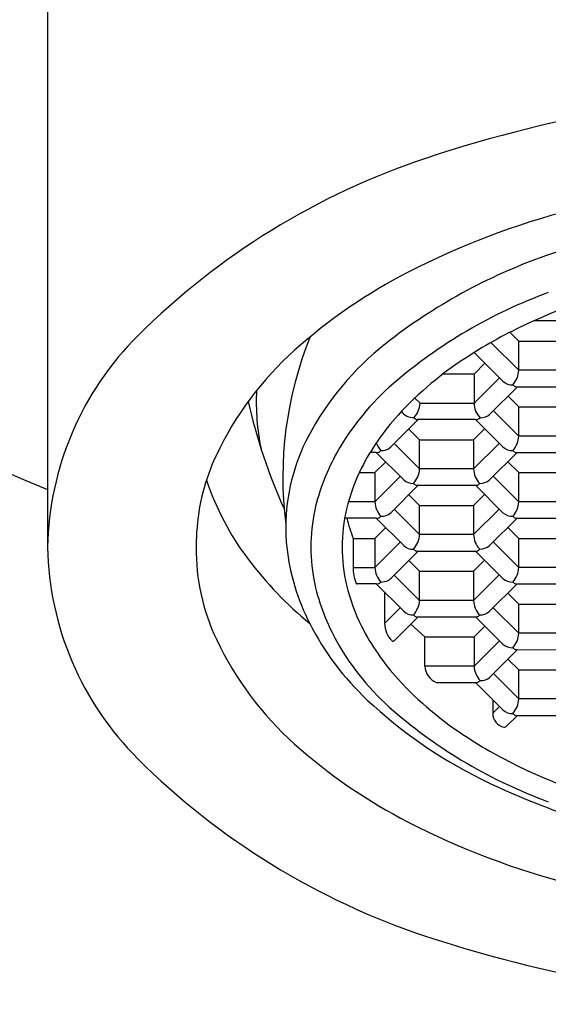
# Model space of a CAD drawing. Extents: x 3422.4 to 3434.6, y 171.5 to 173.7.
# Drawn here: x 3428.1 to 3428.4, y 171.5 to 172 of the extents above; entities that cross this region are included whole.
import ezdxf

# ---------------------------------------------------------------- set-up
doc = ezdxf.new("R2010")
doc.units = 0
doc.header["$LTSCALE"] = 0.6431102362
doc.layers.get('0').update_dxf_attribs({"color": 255, "linetype": 'CONTINUOUS'})

msp = doc.modelspace()

# ---------------------------------------------------------------- linework, layer by layer
for p, q in [((3428.156462433269, 172.6669381214512), (3428.156462433269, 171.7235302801512)), ((3428.405538400534, 171.8300568348293), (3428.385366633708, 171.8300477575326)), ((3428.378379993281, 171.8205415898676), (3428.374193662346, 171.8247005569018)), ((3428.365429516324, 171.8197219963809), (3428.378399952869, 171.8068363407512)), ((3428.378379993281, 171.8205415898676), (3428.40383795788, 171.8205415898676)), ((3428.378399952869, 171.8068363407512), (3428.378399952869, 171.8205415898676)), ((3428.357381516099, 171.8151349499076), (3428.370934092469, 171.8016709596512)), ((3428.362428866414, 171.810120591485), (3428.357348139469, 171.8050730745512)), ((3428.403857917468, 171.8068363407512), (3428.378399952869, 171.8068363407512)), ((3428.357348139469, 171.8050730745512), (3428.342679746524, 171.8050730745512)), ((3428.357348139469, 171.8050730745512), (3428.357348139469, 171.7913667903512)), ((3428.357348139469, 171.7913667903512), (3428.369327098635, 171.8032674494057)), ((3428.377788709569, 171.7990913102512), (3428.364810723755, 171.7861981652706)), ((3428.377587668569, 171.7990923621512), (3428.405072283769, 171.7990902583512)), ((3428.331890174869, 171.7913667903512), (3428.329434094703, 171.7937551615115)), ((3428.378379993281, 171.7896045930676), (3428.37319927518, 171.7947514474676)), ((3428.331890174869, 171.7913667903512), (3428.357348139469, 171.7913667903512)), ((3428.366422047868, 171.7877989556934), (3428.378399952869, 171.7758993439512)), ((3428.378379993281, 171.7896045930676), (3428.40383795788, 171.7896045930676)), ((3428.378399952869, 171.7758993439512), (3428.378399952869, 171.7896045930676)), ((3428.331077890569, 171.7836228118512), (3428.318103180869, 171.7707329109512)), ((3428.357960441488, 171.7836228118512), (3428.330678581569, 171.7836228118512)), ((3428.357960424561, 171.7836228286676), (3428.370934092469, 171.7707339628512)), ((3428.33166917428, 171.7741360946676), (3428.326598964972, 171.7791731626162)), ((3428.357127138881, 171.7741360946676), (3428.36230785688, 171.7792829490676)), ((3428.33166917428, 171.7741360946676), (3428.357127138881, 171.7741360946676)), ((3428.331689133869, 171.7604308455512), (3428.331689133869, 171.7741360946676)), ((3428.357147098469, 171.7741360946676), (3428.357147098469, 171.7604308455512)), ((3428.403857917468, 171.7758993439512), (3428.378399952869, 171.7758993439512)), ((3428.319711233549, 171.772330452643), (3428.331689133869, 171.7604308455512)), ((3428.357147098469, 171.7604308455512), (3428.369215547917, 171.772420409982)), ((3428.311249605561, 171.7681543302676), (3428.308401436153, 171.7681470308409)), ((3428.311249605561, 171.7681543302676), (3428.324223273469, 171.7552654644512)), ((3428.364610702269, 171.7552632335512), (3428.377586630149, 171.7681543302676)), ((3428.377587668569, 171.7681553653512), (3428.405072283769, 171.7681532615512)), ((3428.310637320469, 171.7586675794512), (3428.315718047364, 171.763715096335)), ((3428.357147098469, 171.7604308455512), (3428.331689133869, 171.7604308455512)), ((3428.378379993281, 171.7586675963676), (3428.37319927518, 171.7638144507676)), ((3428.303291846912, 171.7586763051467), (3428.310637320469, 171.7586675794512)), ((3428.310637320469, 171.7586675794512), (3428.310637320469, 171.7449612952512)), ((3428.310637320469, 171.7449612952512), (3428.322616279585, 171.7568619542557)), ((3428.366311543791, 171.7569717407633), (3428.378399952869, 171.7449623472512)), ((3428.378379993281, 171.7586675963676), (3428.40383795788, 171.7586675963676)), ((3428.378399952869, 171.7449623472512), (3428.378399952869, 171.7586675963676)), ((3428.331078933819, 171.7526868514827), (3428.318104875469, 171.7397975929512)), ((3428.330876849569, 171.7526868669512), (3428.358361464769, 171.7526847631512)), ((3428.35796146959, 171.7526847937687), (3428.370934092469, 171.7397969661512)), ((3428.33166917428, 171.7431990979676), (3428.326598965842, 171.7482361650508)), ((3428.357127138881, 171.7431990979676), (3428.36230785688, 171.7483459523676)), ((3428.310637320469, 171.7449612952512), (3428.298205102038, 171.7449643022182)), ((3428.319711235682, 171.7413934538237), (3428.331689133869, 171.7294938488512)), ((3428.33166917428, 171.7431990979676), (3428.357127138881, 171.7431990979676)), ((3428.331689133869, 171.7294938488512), (3428.331689133869, 171.7431990979676)), ((3428.357127138881, 171.7431990979676), (3428.357147098469, 171.7294938488512)), ((3428.357147098469, 171.7294938488512), (3428.369215547917, 171.7414834132821)), ((3428.403857917468, 171.7449623472512), (3428.378399952869, 171.7449623472512)), ((3428.311249622488, 171.7372173167512), (3428.296439196306, 171.7372173167512)), ((3428.311249605561, 171.7372173335676), (3428.324223273469, 171.7243284677512)), ((3428.364610702269, 171.7243262368512), (3428.377586630149, 171.7372173335676)), ((3428.377587668569, 171.7372183686512), (3428.405072283769, 171.7372162648512)), ((3428.310637320469, 171.7277305826512), (3428.315718047414, 171.732778099585)), ((3428.378379993281, 171.7277305995676), (3428.37319927518, 171.7328774539676)), ((3428.300383295169, 171.7277305826512), (3428.310637320469, 171.7277305826512)), ((3428.300383295235, 171.7277305826512), (3428.300383295169, 171.7140242984512)), ((3428.310637320469, 171.7277305826512), (3428.310637320469, 171.7140242984512)), ((3428.357147098469, 171.7294938488512), (3428.331689133869, 171.7294938488512)), ((3428.378379993281, 171.7277305995676), (3428.40383795788, 171.7277305995676)), ((3428.378399952869, 171.7140253504512), (3428.378399952869, 171.7277305995676)), ((3428.310637320469, 171.7140242984512), (3428.322616279635, 171.7259249575057)), ((3428.366311543791, 171.7260347439633), (3428.378399952869, 171.7140253504512)), ((3428.318728682552, 171.7094803305616), (3428.331077890569, 171.7217488183512)), ((3428.330876849569, 171.7217498702512), (3428.358361464769, 171.7217477664512)), ((3428.357960424561, 171.7217488351676), (3428.370934092469, 171.7088599693512)), ((3428.300383295169, 171.7140242984512), (3428.310637320469, 171.7140242984512)), ((3428.33166917428, 171.7122621011676), (3428.326598964972, 171.7172991691162)), ((3428.357127138881, 171.7122621011676), (3428.36230785688, 171.7174089555676)), ((3428.403857917468, 171.7140253504512), (3428.378399952869, 171.7140253504512)), ((3428.319711233549, 171.710456459143), (3428.331689133869, 171.6985568520512)), ((3428.33166917428, 171.7122621011676), (3428.357127138881, 171.7122621011676)), ((3428.331689133869, 171.6985568520512), (3428.331689133869, 171.7122621011676)), ((3428.357147098469, 171.7122621011676), (3428.357147098469, 171.6985568520512)), ((3428.357147098469, 171.6985568520512), (3428.369215547917, 171.7105464164821)), ((3428.311249605561, 171.7062803367676), (3428.302162361268, 171.7062803996512)), ((3428.311249605561, 171.7062803367676), (3428.324223273469, 171.6933914709512)), ((3428.364610702269, 171.6933892400512), (3428.377586630149, 171.7062803367676)), ((3428.377587668569, 171.7062813718512), (3428.405072283769, 171.7062792680512)), ((3428.315094494145, 171.7024605802128), (3428.315205019769, 171.6876251444512)), ((3428.378379993281, 171.6967936027676), (3428.37319927518, 171.7019404571676)), ((3428.315205019769, 171.6876251444512), (3428.322616279584, 171.6949879607559)), ((3428.357147098469, 171.6985568520512), (3428.331689133869, 171.6985568520512)), ((3428.366311543791, 171.6950977471633), (3428.378399952869, 171.6830883536512)), ((3428.378379993281, 171.6967936027676), (3428.40383795788, 171.6967936027676)), ((3428.378399952869, 171.6830883536512), (3428.378399952869, 171.6967936027676)), ((3428.319815552769, 171.6796230996512), (3428.331077890569, 171.6908118215512)), ((3428.330876849569, 171.6908128734512), (3428.358361464769, 171.6908107696512)), ((3428.357960424561, 171.6908118383676), (3428.370934092469, 171.6779229725512)), ((3428.327621259234, 171.6873777843732), (3428.334179443969, 171.6813250875512)), ((3428.357348139469, 171.6813250875512), (3428.362428866364, 171.686372604435)), ((3428.334179443969, 171.6813250875512), (3428.357348139469, 171.6813250875512)), ((3428.334179443969, 171.6676188033512), (3428.334179443969, 171.6813250875512)), ((3428.357348139469, 171.6813250875512), (3428.357348139469, 171.6676188033512)), ((3428.403857917468, 171.6830883536512), (3428.378399952869, 171.6830883536512)), ((3428.357348139469, 171.6676188033512), (3428.369327098585, 171.6795194623557)), ((3428.377788709569, 171.6753433231512), (3428.364815694569, 171.6624551010512)), ((3428.377587668569, 171.6753443750512), (3428.405072283769, 171.6753422712512)), ((3428.357348139469, 171.6676188033512), (3428.334179443969, 171.6676188033512)), ((3428.378379993281, 171.6658566060676), (3428.37330978486, 171.6708936731336)), ((3428.366422054725, 171.6640509618802), (3428.378399952869, 171.6521513569512)), ((3428.378379993281, 171.6658566060676), (3428.40383795788, 171.6658566060676)), ((3428.378399952869, 171.6521513569512), (3428.378399952869, 171.6658566060676)), ((3428.339503078869, 171.6598748247512), (3428.357960560428, 171.6598748247512)), ((3428.357960424561, 171.6598748416676), (3428.370934092469, 171.6469859758512)), ((3428.366104565569, 171.6517839346561), (3428.366104565569, 171.6453809965512)), ((3428.369327098635, 171.648582465606), (3428.366104565569, 171.6453809965512)), ((3428.403857917468, 171.6521513569512), (3428.378399952869, 171.6521513569512)), ((3428.372778560369, 171.6394291702512), (3428.377788709569, 171.6444063264512)), ((3428.377587668569, 171.6444073783512), (3428.405072283769, 171.6444052745512))]:
    msp.add_line(p, q)
for centre, radius, start, end in [((3428.531462433269, 172.6669381214512), 0.9900000000000002, 292.2586212738392, 247.7413787261608), ((3428.53215301125, 171.3132679494044), 0.6253535849142821, 90.06382160371918, 108.4225904657479), ((3428.444480767021, 171.5764739083319), 0.3479300833445055, 108.4225904657479, 134.8555121462927), ((3428.496454732314, 171.5216443662144), 0.3724708453999201, 104.4506703774462, 117.1693034529597), ((3428.52793337272, 171.4708852645512), 0.4131326388658475, 89.51302953317412, 109.3676401305914), ((3428.477977080572, 171.6130041818443), 0.2624892925981362, 109.3679440791333, 128.1859733991329), ((3428.443057086897, 171.6256820111041), 0.2555300907835621, 117.1693034529597, 131.7634523072634), ((3428.510859128181, 171.5489548032277), 0.3078337459230693, 103.0001495279092, 114.610069151106), ((3428.473429659753, 171.6217326254165), 0.236045405845322, 110.1025908397022, 130.7316496778256), ((3428.479154442194, 171.6199301133512), 0.2301036719792036, 114.792405447157, 122.8533803924387), ((3428.301155089425, 171.7205242891831), 0.1447238775293644, 134.8555121462927, 178.8098509736312), ((3428.443083364747, 171.7564541043734), 0.1757939424956253, 157.8981968289554, 187.207060127803), ((3428.375942694554, 171.7008418058664), 0.1547663254299552, 131.7634523072624, 154.7110284727373), ((3428.400402889423, 171.7116330689802), 0.1370085669460918, 128.1859733991329, 152.1935815200803), ((3428.443025083216, 171.6742264590674), 0.16489397617692, 122.5421840287755, 137.4572637518666), ((3428.367424014861, 171.8073704613805), 0.0109889262444431, 317.7534501526845, 357.2140207575533), ((3428.375313894378, 171.8064889785611), 0.0065112188551108, 227.7277127222816, 272.1543534011907), ((3428.365508287824, 171.7921513445058), 0.1107398302413399, 177.3515832349491, 191.5605970820035), ((3428.398848579369, 171.7083443095032), 0.1217478933108843, 130.7316496778256, 150.515779021248), ((3428.377776155353, 171.8019834544988), 0.0029869126874674, 222.0634744218814, 253.3102153895917), ((3428.377415630474, 171.8027347631138), 0.0036464615559363, 262.161869133823, 272.704187907891), ((3428.508028429325, 171.8501500191135), 0.263511671837739, 192.7156095344667, 204.3296797294062), ((3428.328934280939, 171.7916459746623), 0.0071340835741293, 215.9292410019247, 270.9204495233858), ((3428.320890337862, 171.7919108183268), 0.0110132820087798, 317.7988876398007, 357.1685826789739), ((3428.367035630591, 171.7913667903512), 0.0096874911219222, 180.0000000000212, 225.0325296810846), ((3428.404617106328, 171.7099202127965), 0.1124625160975028, 137.624895656162, 153.0651723013602), ((3428.330965157386, 171.7860855313399), 0.002479022037308, 219.3763382010154, 263.439998335248), ((3428.358267604166, 171.7860897595524), 0.0024859967560026, 262.9025592784757, 320.6295241576938), ((3428.360674311173, 171.7903617967112), 0.0058690489707037, 265.2610147470987, 314.8121070044052), ((3428.360016901272, 171.7329319671636), 0.0913503683104357, 152.1935815200789, 179.7881049061532), ((3428.367424014861, 171.7764334645805), 0.0109889262444431, 317.7534501526845, 357.2140207575533), ((3428.311507160201, 171.7707455900584), 0.002604027975213, 264.3238090769312, 319.2072290299216), ((3428.321159230832, 171.7761340292435), 0.0104525590774313, 199.3021552136938, 222.7090404465462), ((3428.31395973618, 171.774903617337), 0.00587902420868, 265.3058032771106, 314.8121305993573), ((3428.375313894378, 171.775551981761), 0.0065112188551108, 227.7277127222816, 272.1543534011907), ((3428.377776155353, 171.7710464576988), 0.0029869126874674, 222.0634744218814, 253.3102153895917), ((3428.325340147376, 171.7247496049129), 0.0988002586020753, 154.7110284727373, 176.5443175242472), ((3428.380659145784, 171.7186287841419), 0.100852297776404, 150.5157790212494, 167.1686068879919), ((3428.377415630474, 171.7717977663138), 0.0036464615559363, 262.161869133823, 272.704187907891), ((3428.382964214176, 171.7213207118487), 0.0879950365418011, 153.2966764343142, 166.7565650736475), ((3428.320713195861, 171.7609649661805), 0.0109889262444431, 317.7534501526845, 357.2140207575533), ((3428.366834589832, 171.7604308455512), 0.0096874913631844, 179.9999999999918, 225.0325290895028), ((3428.354240150877, 171.7960580996104), 0.1295127133375507, 198.3953549224042, 217.0838371794645), ((3428.328603075378, 171.760083483361), 0.0065112188551108, 227.7277127222816, 272.1543534011907), ((3428.360179977243, 171.7602297643435), 0.0066556556674334, 268.3504698612556, 311.7366849639219), ((3428.331065336352, 171.7555779592988), 0.0029869126874674, 222.0634744218814, 253.3102153895917), ((3428.330704811474, 171.7563292679138), 0.0036464615559363, 262.161869133823, 272.704187907891), ((3428.358318361242, 171.7543474349481), 0.0016632304165147, 271.485017777838, 309.2880086530151), ((3428.337418734536, 171.7798926950861), 0.0346686044023185, 309.2880086530151, 310.6178960963377), ((3428.36422284232, 171.7235342671235), 0.0837446828980649, 167.9436352171651, 179.9585979441917), ((3428.373892212701, 171.7235669351668), 0.078649789960792, 166.8353819448295, 179.9797143671835), ((3428.321453249238, 171.7454290846621), 0.0108260399988977, 182.4765016844465, 222.5560274053107), ((3428.367424014861, 171.7454964678805), 0.0109889262444431, 317.7534501526845, 357.2140207575533), ((3428.380050889282, 171.7572554870429), 0.0849626125488673, 193.6422308476378, 200.334765151289), ((3428.31156222349, 171.7396706444425), 0.0024731631864914, 262.7385482057862, 320.7935307962366), ((3428.313957788845, 171.7439719637039), 0.0058841905682849, 265.32895916089, 314.8121410980648), ((3428.375313894378, 171.7446149850611), 0.0065112188551108, 227.7277127222816, 272.1543534011907), ((3428.377776155353, 171.7401094609988), 0.0029869126874674, 222.0634744218814, 253.3102153895917), ((3428.377415630474, 171.7408607696138), 0.0036464615559363, 262.161869133823, 272.704187907891), ((3428.356804703101, 171.7329438467844), 0.0881381481718536, 179.7881049061532, 186.0889822066407), ((3428.373637288725, 171.7218331203813), 0.1471853776419286, 176.5443175242472, 179.3142108127806), ((3428.320713195861, 171.7300279694805), 0.0109889262444431, 317.7534501526845, 357.2140207575533), ((3428.366834589832, 171.7294938488512), 0.0096874913631844, 179.9999999999918, 225.0325290895028), ((3428.301155089425, 171.7265362711194), 0.1447238775293644, 181.1901490263688, 225.1444878537073), ((3428.326706149142, 171.722932573991), 0.1002458822664032, 179.6215110897796, 205.2100244534196), ((3428.372131003295, 171.734900429185), 0.1035860169718802, 186.2658930102156, 207.1422924666414), ((3428.36422284232, 171.7236552952956), 0.0837446828980004, 180.041402055805, 192.0563647828396), ((3428.373892212701, 171.7236226272523), 0.0786497899607866, 180.0202856328148, 193.1646180551705), ((3428.328603075378, 171.7291464866611), 0.0065112188551108, 227.7277127222816, 272.1543534011907), ((3428.331065336352, 171.7246409625988), 0.0029869126874674, 222.0634744218814, 253.3102153895917), ((3428.337418734536, 171.7489556983861), 0.0346686044023185, 309.2880086530151, 310.6178960963377), ((3428.360179977243, 171.7292927676434), 0.0066556556674334, 268.3504698612556, 311.7366849639219), ((3428.395022853177, 171.8268837340013), 0.1806346121919987, 217.0838371794645, 230.4289105087075), ((3428.330704811474, 171.7253922712138), 0.0036464615559363, 262.161869133823, 272.704187907891), ((3428.358318361242, 171.7234104382481), 0.0016632304165147, 271.485017777838, 309.2880086530151), ((3428.318801580072, 171.7137021730399), 0.0184211015842641, 178.9980312955098, 203.0709582596804), ((3428.321801974128, 171.7146366505408), 0.0111814340051067, 183.1393783665977, 221.8931513146061), ((3428.367424014861, 171.7145594710805), 0.0109889262444431, 317.7534501526845, 357.2140207575533), ((3428.314311009838, 171.713008956547), 0.0056539396488177, 296.556089110836, 321.3838105169187), ((3428.375313894378, 171.7136779882611), 0.0065112188551108, 227.7277127222816, 272.1543534011907), ((3428.380659145784, 171.7285607782773), 0.100852297776404, 192.831393112008, 209.4842209787506), ((3428.382964214176, 171.7258688505705), 0.0879950365418011, 193.2434349263524, 206.7033235656858), ((3428.302214030318, 171.7066947518761), 0.0004176194109905, 210.390731606556, 262.9164973838304), ((3428.311556819691, 171.7087472219536), 0.0024859410778049, 262.9012044724581, 320.629833634394), ((3428.313527658212, 171.71457627264), 0.0074061152977788, 269.6205555772044, 296.5560891108345), ((3428.377776155353, 171.7091724641988), 0.0029869126874674, 222.0634744218814, 253.3102153895917), ((3428.377415630474, 171.7099237728138), 0.0036464615559363, 262.161869133823, 272.704187907891), ((3428.320713195861, 171.6990909726805), 0.0109889262444431, 317.7534501526845, 357.2140207575533), ((3428.366834589832, 171.6985568520512), 0.0096874913631844, 179.9999999999918, 225.0325290895028), ((3428.328603075378, 171.698209489861), 0.0065112188551108, 227.7277127222816, 272.1543534011907), ((3428.331065336352, 171.6937039657988), 0.0029869126874674, 222.0634744218814, 253.3102153895917), ((3428.330704811474, 171.6944552744138), 0.0036464615559363, 262.161869133823, 272.704187907891), ((3428.358318361242, 171.6924734414481), 0.0016632304165147, 271.485017777838, 309.2880086530151), ((3428.337418734536, 171.7180187015861), 0.0346686044023185, 309.2880086530151, 310.6178960963377), ((3428.360179977243, 171.6983557708435), 0.0066556556674334, 268.3504698612556, 311.7366849639219), ((3428.397216608551, 171.7477607563976), 0.13177600822893, 207.1422924666414, 226.8313478808175), ((3428.404617106328, 171.7372693496226), 0.1124625160975028, 206.9348276986398, 222.375104343838), ((3428.326500647102, 171.6877010968609), 0.0112958826841794, 180.3852541172569, 225.9507736796074), ((3428.367424014861, 171.6836224742805), 0.0109889262444431, 317.7534501526845, 357.2140207575533), ((3428.375942694554, 171.7463477565527), 0.1547663254299552, 205.2889715272627, 228.2365476927366), ((3428.398848579369, 171.738845252916), 0.1217478933108843, 209.484220978752, 229.2683503221744), ((3428.319211538297, 171.6801659701651), 0.0008121218369628, 225.9507736796131, 318.0517247586402), ((3428.375313894378, 171.682740991461), 0.0065112188551108, 227.7277127222816, 272.1543534011907), ((3428.377776155353, 171.6782354673988), 0.0029869126874674, 222.0634744218814, 253.3102153895917), ((3428.377415630474, 171.6789867760138), 0.0036464615559363, 262.161869133823, 272.704187907891), ((3428.342987677699, 171.6679721971406), 0.0088153201089008, 182.2975229166905, 246.7160022301102), ((3428.36851279315, 171.668231155341), 0.0111814340215062, 183.1393778495314, 221.8931512401985), ((3428.360668607947, 171.6666294717695), 0.005884190542319, 265.3289581416424, 314.8121413188953), ((3428.443025083216, 171.7729631033517), 0.16489397617692, 222.5427362481334, 237.4578159712245), ((3428.358267638651, 171.662341727131), 0.0024859413481117, 262.9012061774418, 320.6298274953046), ((3428.45916408068, 171.8138004835046), 0.2223228737717689, 226.8313478808175, 243.6570423463214), ((3428.367424014861, 171.6526854775805), 0.0109889262444431, 317.7534501526845, 357.2140207575533), ((3428.473429659753, 171.8254569370026), 0.236045405845322, 229.2683503221744, 249.8974091602978), ((3428.372766723772, 171.6453809965512), 0.0066621582028867, 179.9999999999967, 257.2992841378773), ((3428.375313894378, 171.6518039947611), 0.0065112188551108, 227.7277127222816, 272.1543534011907), ((3428.377776155353, 171.6472984706988), 0.0029869126874674, 222.0634744218814, 253.3102153895917), ((3428.377415630474, 171.6480497793138), 0.0036464615559363, 262.161869133823, 272.704187907891), ((3428.371419209991, 171.6408310292437), 0.0019527012271503, 266.5585546009522, 314.1180053581852), ((3428.443057086897, 171.8215075513151), 0.2555300907835621, 228.2365476927366, 242.8306965470402), ((3428.479154442194, 171.827259449068), 0.2301036719792036, 237.1466196075613, 245.207594552843), ((3428.444480767021, 171.8705866519706), 0.3479300833445055, 225.1444878537073, 251.577409534252), ((3428.510859128181, 171.8982347591914), 0.3078337459230693, 245.389930848894, 256.9998504720908), ((3428.508201384198, 171.9128329284835), 0.3328311643873377, 243.6570423463214, 259.1151256302477), ((3428.496454732314, 171.9255451962047), 0.3724708453999201, 242.8306965470402, 255.5493296225539), ((3428.535631187159, 172.1551584977285), 0.646732899582349, 251.8832496322042, 269.6295434691259)]:
    msp.add_arc(centre, radius, start, end)

doc.saveas('drawing.dxf')
